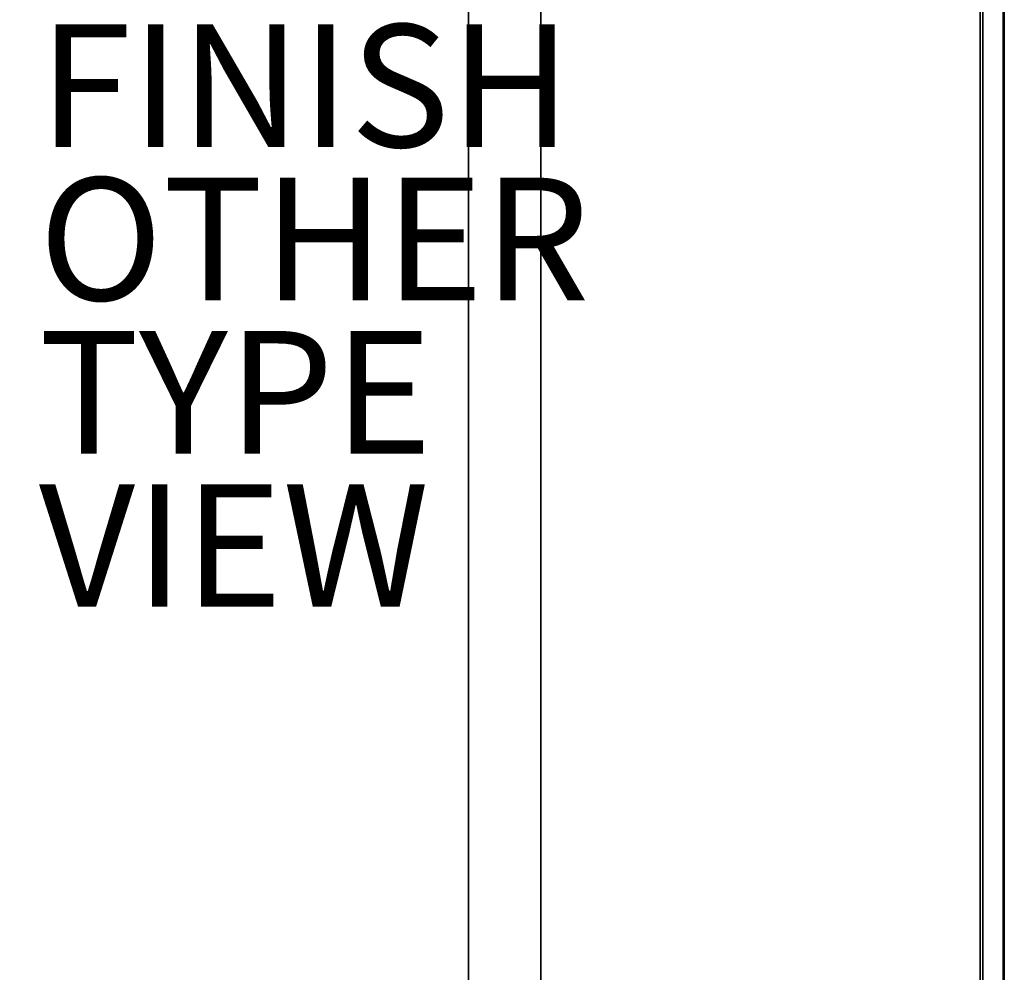
# Model space of a CAD drawing. Units: inches. Extents: x -15.8 to 15.8, y -31.5 to 31.5.
# Drawn here: x -0.3 to 15.8, y -16 to -0.4 of the extents above; entities that cross this region are included whole.
import ezdxf

# ---------------------------------------------------------------- set-up
doc = ezdxf.new("R2010")
doc.units = ezdxf.units.IN
doc.header["$MEASUREMENT"] = 0
for name, color, linetype in [('TABLE-FINISH', 7, 'Continuous'), ('TABLE-LEG', 6, 'Continuous'), ('TABLE-OTHER', 7, 'Continuous'), ('TABLE-TOP', 6, 'Continuous'), ('TABLE-TOPEDGE', 6, 'Continuous'), ('TABLE-TYPE', 7, 'Continuous'), ('TABLE-VIEW', 7, 'Continuous')]:
    doc.layers.add(name, color=color, linetype=linetype)
doc.styles.get("Standard").update_dxf_attribs({"font": 'arial.ttf'})

msp = doc.modelspace()

# ---------------------------------------------------------------- linework, layer by layer
at = {"layer": 'TABLE-LEG'}
for points in [[(7.01, -27.668, 35.433), (7.01, -27.467, 38.386), (7.01, 27.467, 38.386), (7.01, 27.668, 35.433)], [(8.191, 27.668, 35.433), (8.191, -27.668, 35.433), (7.01, -27.668, 35.433), (7.01, 27.668, 35.433)], [(8.191, 27.467, 38.386), (8.191, -27.467, 38.386), (8.191, -27.668, 35.433), (8.191, 27.668, 35.433)], [(8.191, 27.467, 38.386), (7.01, 27.467, 38.386), (7.01, -27.467, 38.386), (8.191, -27.467, 38.386)]]:
    msp.add_3dface(points, dxfattribs=at)
at = {"layer": 'TABLE-TOP'}
for points, invisible_edges in [([(15.356, -30.988, 39.37), (15.356, 30.988, 39.37), (-15.356, 30.988, 39.37), (-15.356, -30.988, 39.37)], 10), ([(15.356, 30.988, 38.386), (15.356, -30.988, 38.386), (-15.356, -30.988, 38.386), (-15.356, 30.988, 38.386)], 10), ([(15.73, -30.988, 39.37), (15.73, 30.988, 39.37), (15.356, 30.988, 39.37), (15.356, -30.988, 39.37)], 10), ([(15.356, 30.988, 38.386), (15.402, 30.988, 38.386), (15.402, -30.988, 38.386), (15.356, -30.988, 38.386)], 5)]:
    msp.add_3dface(points, dxfattribs=dict(at, invisible_edges=invisible_edges))
at = {"layer": 'TABLE-TOPEDGE'}
for points in [[(15.402, -30.988, 38.386), (15.402, 30.988, 38.386), (15.738, 30.988, 39.16), (15.738, -30.988, 39.16)], [(15.75, -30.988, 39.227), (15.75, 30.988, 39.227), (15.75, 30.988, 39.35), (15.75, -30.988, 39.35)]]:
    msp.add_3dface(points, dxfattribs=at)
for points, invisible_edges in [([(15.735, 30.988, 39.369), (15.73, 30.988, 39.37), (15.73, -30.988, 39.37), (15.735, -30.988, 39.369)], 8), ([(15.74, 30.988, 39.367), (15.735, 30.988, 39.369), (15.735, -30.988, 39.369), (15.74, -30.988, 39.367)], 10), ([(15.747, -30.988, 39.193), (15.738, -30.988, 39.16), (15.738, 30.988, 39.16), (15.747, 30.988, 39.193)], 8), ([(15.74, -30.988, 39.367), (15.744, -30.988, 39.364), (15.744, 30.988, 39.364), (15.74, 30.988, 39.367)], 10), ([(15.744, -30.988, 39.364), (15.747, -30.988, 39.36), (15.747, 30.988, 39.36), (15.744, 30.988, 39.364)], 10), ([(15.749, 30.988, 39.355), (15.747, 30.988, 39.36), (15.747, -30.988, 39.36), (15.749, -30.988, 39.355)], 10), ([(15.747, 30.988, 39.193), (15.75, 30.988, 39.227), (15.75, -30.988, 39.227), (15.747, -30.988, 39.193)], 8), ([(15.75, 30.988, 39.35), (15.749, 30.988, 39.355), (15.749, -30.988, 39.355), (15.75, -30.988, 39.35)], 2)]:
    msp.add_3dface(points, dxfattribs=dict(at, invisible_edges=invisible_edges))

# ---------------------------------------------------------------- texts
at = {"layer": 'TABLE-FINISH'}
msp.add_attdef('FINISH', (0, -2.5), '', height=2, dxfattribs=at)
at = {"layer": 'TABLE-OTHER'}
msp.add_attdef('OTHER', (0, -5), '', height=2, dxfattribs=at)
at = {"layer": 'TABLE-TYPE', "flags": 2}
msp.add_attdef('TYPE', (0, -7.5), 'TABLE', height=2, dxfattribs=at)
at = {"layer": 'TABLE-VIEW', "flags": 2}
msp.add_attdef('VIEW', (0, -10), 'T', height=2, dxfattribs=at)

doc.saveas('drawing.dxf')
